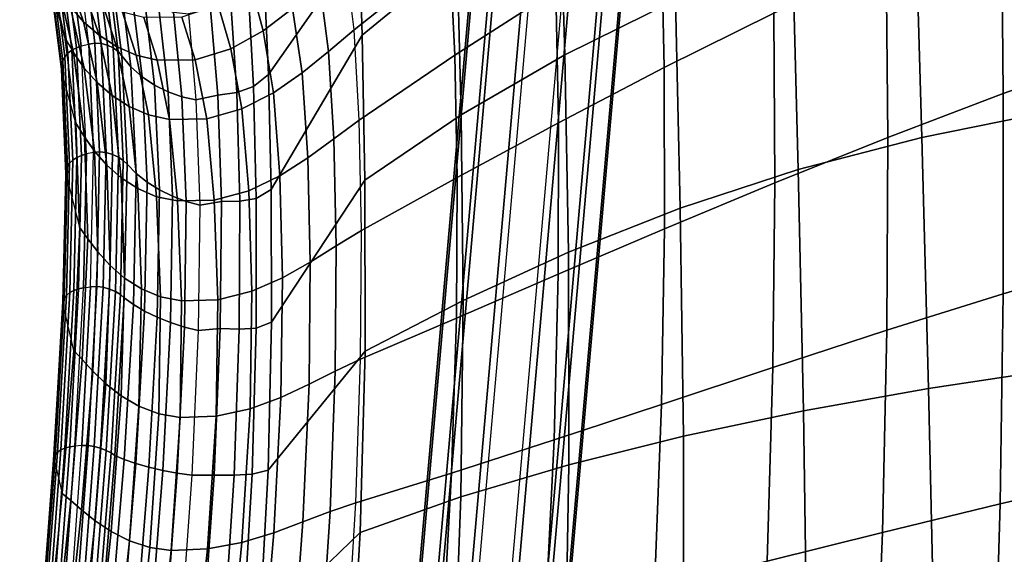
# Model space of a CAD drawing. Units: inches. Extents: x -10.3 to 10.3, y -10.9 to 10.9.
# Drawn here: x -8.8 to -6.1, y 3.7 to 5.2 of the extents above; entities that cross this region are included whole.
import ezdxf

# ---------------------------------------------------------------- set-up
doc = ezdxf.new("R2010")
doc.units = ezdxf.units.IN
doc.header["$MEASUREMENT"] = 0
doc.layers.add('AFUFU-3D-CH-BS', color=2, linetype='Continuous')
doc.layers.add('AFUFU-3D-CH-SH', color=2, linetype='Continuous')

msp = doc.modelspace()

# ---------------------------------------------------------------- linework, layer by layer
at = {"layer": 'AFUFU-3D-CH-BS'}
for points in [[(-7.1499, 7.9078, 0.9804), (-7.0608, 7.9774, 0.9841), (-4.4487, 3.9264, 14.4225), (-4.5378, 3.8568, 14.4188)], [(-7.0608, 7.9774, 0.9841), (-6.9503, 7.996, 0.9682), (-4.3383, 3.945, 14.4066), (-4.4487, 3.9264, 14.4225)], [(-6.8482, 7.9587, 0.9371), (-6.9503, 7.996, 0.9682), (-4.3383, 3.945, 14.4066), (-4.2361, 3.9077, 14.3755)], [(-6.7817, 7.8755, 0.8991), (-6.8482, 7.9587, 0.9371), (-4.2361, 3.9077, 14.3755), (-4.1696, 3.8245, 14.3375)], [(-7.1938, 7.806, 0.9583), (-7.1499, 7.9078, 0.9804), (-4.5378, 3.8568, 14.4188), (-4.5817, 3.755, 14.3966)], [(-6.7686, 7.7687, 0.8644), (-6.7817, 7.8755, 0.8991), (-4.1696, 3.8245, 14.3375), (-4.1566, 3.7177, 14.3028)], [(-7.1808, 7.6991, 0.9235), (-7.1938, 7.806, 0.9583), (-4.5817, 3.755, 14.3966), (-4.5687, 3.6481, 14.3619)], [(-6.8126, 7.6668, 0.8422), (-6.7686, 7.7687, 0.8644), (-4.1566, 3.7177, 14.3028), (-4.2005, 3.6158, 14.2806)], [(-7.1142, 7.6159, 0.8855), (-7.1808, 7.6991, 0.9235), (-4.5687, 3.6481, 14.3619), (-4.5022, 3.5649, 14.3239)], [(-6.9017, 7.5973, 0.8386), (-6.8126, 7.6668, 0.8422), (-4.2005, 3.6158, 14.2806), (-4.2896, 3.5463, 14.2769)], [(-7.0121, 7.5786, 0.8544), (-7.1142, 7.6159, 0.8855), (-4.5022, 3.5649, 14.3239), (-4.4, 3.5276, 14.2928)], [(-7.0121, 7.5786, 0.8544), (-6.9017, 7.5973, 0.8386), (-4.2896, 3.5463, 14.2769), (-4.4, 3.5276, 14.2928)], [(-7.353, 7.2453, 0.3239), (-7.4049, 7.2498, 0.2234), (-8.8455, -9.1622, 0.2234), (-8.7937, -9.1667, 0.3239)], [(-7.4049, 7.2498, 0.2234), (-7.3998, 7.2494, 0.1105), (-8.8404, -9.1626, 0.1105), (-8.8455, -9.1622, 0.2234)], [(-7.3998, 7.2494, 0.1105), (-7.3391, 7.244, 0.0152), (-8.7797, -9.168, 0.0152), (-8.8404, -9.1626, 0.1105)], [(-7.2581, 7.2369, 0.3848), (-7.353, 7.2453, 0.3239), (-8.7937, -9.1667, 0.3239), (-8.6987, -9.1751, 0.3848)], [(-7.3391, 7.244, 0.0152), (-7.2391, 7.2353, -0.0369), (-8.6797, -9.1767, -0.0369), (-8.7797, -9.168, 0.0152)], [(-7.1455, 7.2271, 0.3899), (-7.2581, 7.2369, 0.3848), (-8.6987, -9.1751, 0.3848), (-8.5862, -9.185, 0.3899)], [(-7.1265, 7.2254, -0.0318), (-7.2391, 7.2353, -0.0369), (-8.6797, -9.1767, -0.0369), (-8.5672, -9.1866, -0.0318)], [(-7.1455, 7.2271, 0.3899), (-7.0455, 7.2183, 0.3378), (-8.4862, -9.1937, 0.3378), (-8.5862, -9.185, 0.3899)], [(-7.0316, 7.217, 0.0291), (-7.1265, 7.2254, -0.0318), (-8.5672, -9.1866, -0.0318), (-8.4722, -9.195, 0.0291)], [(-7.0455, 7.2183, 0.3378), (-6.9848, 7.2129, 0.2425), (-8.4255, -9.1991, 0.2425), (-8.4862, -9.1937, 0.3378)], [(-6.9797, 7.2125, 0.1296), (-7.0316, 7.217, 0.0291), (-8.4722, -9.195, 0.0291), (-8.4204, -9.1995, 0.1296)], [(-6.9848, 7.2129, 0.2425), (-6.9797, 7.2125, 0.1296), (-8.4204, -9.1995, 0.1296), (-8.4255, -9.1991, 0.2425)]]:
    msp.add_3dface(points, dxfattribs=at)
at = {"layer": 'AFUFU-3D-CH-SH'}
for points in [[(-6.9954, 5.2931, 18.106), (-7.0118, 5.808, 18.5746), (-7.3214, 5.6199, 18.7469), (-7.3074, 5.139, 18.3027)], [(-7.6111, 5.4151, 18.9343), (-7.6191, 5.6968, 19.307), (-7.887, 5.4506, 19.4759), (-7.8796, 5.1948, 19.1352)], [(-7.887, 5.4506, 19.4759), (-7.8966, 5.676, 19.8595), (-8.1558, 5.3528, 19.9041), (-8.1432, 5.0834, 19.4969)], [(-6.7181, 5.2571, 18.5983), (-7.0269, 5.1031, 18.7665), (-7.0355, 5.5031, 19.1804), (-6.7278, 5.6789, 19.0246)], [(-5.737, 5.1474, 17.757), (-6.0702, 5.0301, 17.9069), (-6.0755, 5.5498, 18.2756), (-5.7424, 5.6837, 18.1276)], [(-7.6318, 5.4243, 19.9037), (-7.9022, 5.2097, 20.0276), (-7.9265, 5.4067, 20.4552), (-7.6555, 5.6488, 20.353)], [(-5.929, 4.9806, 17.2629), (-5.9433, 5.6626, 17.6581), (-6.3192, 5.5593, 17.7811), (-6.3001, 4.9055, 17.3992)], [(-7.3327, 5.322, 19.3333), (-7.6175, 5.1383, 19.4837), (-7.6318, 5.4243, 19.9037), (-7.3474, 5.6346, 19.7748)], [(-7.3074, 5.139, 18.3027), (-7.3214, 5.6199, 18.7469), (-7.6111, 5.4151, 18.9343), (-7.5999, 4.9699, 18.5164)], [(-6.3001, 4.9055, 17.3992), (-6.3192, 5.5593, 17.7811), (-6.6653, 5.4329, 17.9308), (-6.6489, 4.8149, 17.5565)], [(-6.0702, 5.0301, 17.9069), (-6.3964, 4.9059, 18.0664), (-6.401, 5.4068, 18.4318), (-6.0755, 5.5498, 18.2756)], [(-7.0269, 5.1031, 18.7665), (-7.3254, 4.9475, 18.9356), (-7.3327, 5.322, 19.3333), (-7.0355, 5.5031, 19.1804)], [(-8.7604, 5.3732, 20.4266), (-8.7947, 5.4892, 20.3939), (-8.7546, 5.3169, 19.9297), (-8.7191, 5.1897, 19.9846)], [(-7.8796, 5.1948, 19.1352), (-7.887, 5.4506, 19.4759), (-8.1432, 5.0834, 19.4969), (-8.1357, 4.7585, 19.1322)], [(-7.6175, 5.1383, 19.4837), (-7.8876, 4.9549, 19.6312), (-7.9022, 5.2097, 20.0276), (-7.6318, 5.4243, 19.9037)], [(-6.6489, 4.8149, 17.5565), (-6.6653, 5.4329, 17.9308), (-6.9954, 5.2931, 18.106), (-6.9819, 4.7058, 17.7378)], [(-8.7082, 5.3564, 20.923), (-8.7479, 5.4018, 20.9071), (-8.7031, 5.2763, 20.46), (-8.6652, 5.2327, 20.4831)], [(-8.728, 5.3896, 19.8968), (-8.7387, 5.3801, 19.9011), (-8.7093, 5.1439, 19.4534), (-8.6984, 5.1525, 19.4475)], [(-8.7155, 5.3972, 19.8938), (-8.728, 5.3896, 19.8968), (-8.6984, 5.1525, 19.4475), (-8.6857, 5.1593, 19.4434)], [(-8.7018, 5.4028, 19.8926), (-8.7155, 5.3972, 19.8938), (-8.6857, 5.1593, 19.4434), (-8.6718, 5.1642, 19.4415)], [(-8.6718, 5.1642, 19.4415), (-8.6508, 5.1692, 19.4375), (-8.6796, 5.4088, 19.8892), (-8.7018, 5.4028, 19.8926)], [(-8.6334, 5.1719, 19.4383), (-8.6508, 5.1692, 19.4375), (-8.6796, 5.4088, 19.8892), (-8.6622, 5.4124, 19.89)], [(-8.6153, 5.171, 19.4414), (-8.6334, 5.1719, 19.4383), (-8.6622, 5.4124, 19.89), (-8.6443, 5.4121, 19.8925)], [(-8.5977, 5.1665, 19.446), (-8.6153, 5.171, 19.4414), (-8.6443, 5.4121, 19.8925), (-8.6271, 5.408, 19.8962)], [(-8.5815, 5.1588, 19.452), (-8.5977, 5.1665, 19.446), (-8.6271, 5.408, 19.8962), (-8.6112, 5.4005, 19.901)], [(-8.5677, 5.1486, 19.4586), (-8.5815, 5.1588, 19.452), (-8.6112, 5.4005, 19.901), (-8.5977, 5.3898, 19.9065)], [(-8.5571, 5.1364, 19.4653), (-8.5677, 5.1486, 19.4586), (-8.5977, 5.3898, 19.9065), (-8.5872, 5.3767, 19.9122)], [(-8.1581, 5.207, 20.5153), (-8.0754, 5.2695, 20.4926), (-8.1082, 5.4034, 20.9259), (-8.1922, 5.335, 20.9422)], [(-7.9742, 5.1486, 20.0512), (-7.9022, 5.2097, 20.0276), (-7.9265, 5.4067, 20.4552), (-7.9991, 5.3375, 20.4712)], [(-7.5999, 4.9699, 18.5164), (-7.6111, 5.4151, 18.9343), (-7.8796, 5.1948, 19.1352), (-7.8713, 4.7852, 18.7424)], [(-6.3964, 4.9059, 18.0664), (-6.7152, 4.7778, 18.237), (-6.7181, 5.2571, 18.5983), (-6.401, 5.4068, 18.4318)], [(-8.7346, 5.3239, 20.4402), (-8.7604, 5.3732, 20.4266), (-8.7191, 5.1897, 19.9846), (-8.694, 5.1457, 20.0048)], [(-8.7472, 5.369, 19.9063), (-8.7532, 5.3568, 19.9122), (-8.7242, 5.1226, 19.4684), (-8.718, 5.1338, 19.4605)], [(-8.7387, 5.3801, 19.9011), (-8.7472, 5.369, 19.9063), (-8.718, 5.1338, 19.4605), (-8.7093, 5.1439, 19.4534)], [(-8.5614, 5.3425, 19.9231), (-8.5315, 5.1055, 19.4793), (-8.5571, 5.1364, 19.4653), (-8.5872, 5.3767, 19.9122)], [(-8.7565, 5.3437, 19.9183), (-8.757, 5.3303, 19.9243), (-8.728, 5.0985, 19.4842), (-8.7276, 5.1107, 19.4765)], [(-8.7532, 5.3568, 19.9122), (-8.7565, 5.3437, 19.9183), (-8.7276, 5.1107, 19.4765), (-8.7242, 5.1226, 19.4684)], [(-8.6625, 5.3169, 20.9395), (-8.7082, 5.3564, 20.923), (-8.6652, 5.2327, 20.4831), (-8.6214, 5.1942, 20.5067)], [(-8.5292, 5.3127, 19.9319), (-8.5002, 5.0773, 19.4922), (-8.5315, 5.1055, 19.4793), (-8.5614, 5.3425, 19.9231)], [(-8.2497, 5.1559, 20.5354), (-8.1581, 5.207, 20.5153), (-8.1922, 5.335, 20.9422), (-8.2853, 5.2792, 20.9572)], [(-8.1432, 5.0834, 19.4969), (-8.1558, 5.3528, 19.9041), (-8.1995, 5.3114, 19.9204), (-8.1858, 5.0498, 19.5133)], [(-8.0489, 5.0881, 20.0795), (-7.9742, 5.1486, 20.0512), (-7.9991, 5.3375, 20.4712), (-8.0754, 5.2695, 20.4926)], [(-8.757, 5.3303, 19.9243), (-8.7546, 5.3169, 19.9297), (-8.7256, 5.0863, 19.4909), (-8.728, 5.0985, 19.4842)], [(-8.7546, 5.3169, 19.9297), (-8.7191, 5.1897, 19.9846), (-8.6869, 4.9459, 19.5719), (-8.7256, 5.0863, 19.4909)], [(-8.7031, 5.2763, 20.46), (-8.7346, 5.3239, 20.4402), (-8.694, 5.1457, 20.0048), (-8.6637, 5.1019, 20.0314)], [(-8.6116, 5.2842, 20.9545), (-8.6625, 5.3169, 20.9395), (-8.6214, 5.1942, 20.5067), (-8.572, 5.1622, 20.5277)], [(-8.4923, 5.2886, 19.9383), (-8.4648, 5.0534, 19.5033), (-8.5002, 5.0773, 19.4922), (-8.5292, 5.3127, 19.9319)], [(-8.1858, 5.0498, 19.5133), (-8.1995, 5.3114, 19.9204), (-8.2497, 5.2836, 19.9341), (-8.2329, 5.0324, 19.5235)], [(-7.3254, 4.9475, 18.9356), (-7.6111, 4.7931, 19.1062), (-7.6175, 5.1383, 19.4837), (-7.3327, 5.322, 19.3333)], [(-8.5558, 5.2593, 20.9655), (-8.6116, 5.2842, 20.9545), (-8.572, 5.1622, 20.5277), (-8.5172, 5.1379, 20.5434)], [(-8.4525, 5.2708, 19.9424), (-8.4268, 5.0343, 19.5125), (-8.4648, 5.0534, 19.5033), (-8.4923, 5.2886, 19.9383)], [(-8.3508, 5.1251, 20.5486), (-8.2497, 5.1559, 20.5354), (-8.2853, 5.2792, 20.9572), (-8.388, 5.2456, 20.9677)], [(-8.2329, 5.0324, 19.5235), (-8.2497, 5.2836, 19.9341), (-8.3067, 5.2672, 19.9457), (-8.2869, 5.0248, 19.5306)], [(-6.9819, 4.7058, 17.7378), (-6.9954, 5.2931, 18.106), (-7.3074, 5.139, 18.3027), (-7.2975, 4.5817, 17.9416)], [(-8.6652, 5.2327, 20.4831), (-8.7031, 5.2763, 20.46), (-8.6637, 5.1019, 20.0314), (-8.6272, 5.0608, 20.0614)], [(-8.4955, 5.2441, 20.9705), (-8.5558, 5.2593, 20.9655), (-8.5172, 5.1379, 20.5434), (-8.4573, 5.1236, 20.551)], [(-8.4111, 5.2595, 19.9442), (-8.3876, 5.0206, 19.5194), (-8.4268, 5.0343, 19.5125), (-8.4525, 5.2708, 19.9424)], [(-8.3695, 5.2547, 19.944), (-8.3483, 5.0124, 19.5242), (-8.3876, 5.0206, 19.5194), (-8.4111, 5.2595, 19.9442)], [(-8.2869, 5.0248, 19.5306), (-8.3067, 5.2672, 19.9457), (-8.3695, 5.2547, 19.944), (-8.3483, 5.0124, 19.5242)], [(-8.1295, 5.0322, 20.108), (-8.0489, 5.0881, 20.0795), (-8.0754, 5.2695, 20.4926), (-8.1581, 5.207, 20.5153)], [(-6.7152, 4.7778, 18.237), (-7.026, 4.648, 18.4128), (-7.0269, 5.1031, 18.7665), (-6.7181, 5.2571, 18.5983)], [(-8.6214, 5.1942, 20.5067), (-8.6652, 5.2327, 20.4831), (-8.6272, 5.0608, 20.0614), (-8.5847, 5.024, 20.0913)], [(-8.4573, 5.1236, 20.551), (-8.3508, 5.1251, 20.5486), (-8.388, 5.2456, 20.9677), (-8.4955, 5.2441, 20.9705)], [(-8.2186, 4.9863, 20.132), (-8.1295, 5.0322, 20.108), (-8.1581, 5.207, 20.5153), (-8.2497, 5.1559, 20.5354)], [(-7.9592, 4.9023, 19.6634), (-7.8876, 4.9549, 19.6312), (-7.9022, 5.2097, 20.0276), (-7.9742, 5.1486, 20.0512)], [(-8.694, 5.1457, 20.0048), (-8.7191, 5.1897, 19.9846), (-8.6869, 4.9459, 19.5719), (-8.6626, 4.9076, 19.5994)], [(-8.6374, 4.8631, 19.0274), (-8.6573, 4.8592, 19.0318), (-8.6718, 5.1642, 19.4415), (-8.6508, 5.1692, 19.4375)], [(-8.6199, 4.8648, 19.0281), (-8.6374, 4.8631, 19.0274), (-8.6508, 5.1692, 19.4375), (-8.6334, 5.1719, 19.4383)], [(-8.6017, 4.863, 19.0316), (-8.6199, 4.8648, 19.0281), (-8.6334, 5.1719, 19.4383), (-8.6153, 5.171, 19.4414)], [(-8.572, 5.1622, 20.5277), (-8.6214, 5.1942, 20.5067), (-8.5847, 5.024, 20.0913), (-8.5363, 4.9932, 20.1178)], [(-8.5837, 4.8581, 19.0371), (-8.6017, 4.863, 19.0316), (-8.6153, 5.171, 19.4414), (-8.5977, 5.1665, 19.446)], [(-7.8713, 4.7852, 18.7424), (-7.8796, 5.1948, 19.1352), (-8.1357, 4.7585, 19.1322), (-8.1351, 4.3842, 18.8187)], [(-8.7093, 5.1439, 19.4534), (-8.718, 5.1338, 19.4605), (-8.7046, 4.8332, 19.0549), (-8.6956, 4.842, 19.0464)], [(-8.6984, 5.1525, 19.4475), (-8.7093, 5.1439, 19.4534), (-8.6956, 4.842, 19.0464), (-8.6845, 4.8495, 19.0394)], [(-8.6857, 5.1593, 19.4434), (-8.6984, 5.1525, 19.4475), (-8.6845, 4.8495, 19.0394), (-8.6715, 4.8553, 19.0343)], [(-8.6637, 5.1019, 20.0314), (-8.694, 5.1457, 20.0048), (-8.6626, 4.9076, 19.5994), (-8.634, 4.8673, 19.6334)], [(-8.6718, 5.1642, 19.4415), (-8.6857, 5.1593, 19.4434), (-8.6715, 4.8553, 19.0343), (-8.6573, 4.8592, 19.0318)], [(-8.5672, 4.8504, 19.0443), (-8.5837, 4.8581, 19.0371), (-8.5977, 5.1665, 19.446), (-8.5815, 5.1588, 19.452)], [(-8.5532, 4.8409, 19.0522), (-8.5672, 4.8504, 19.0443), (-8.5815, 5.1588, 19.452), (-8.5677, 5.1486, 19.4586)], [(-8.5172, 5.1379, 20.5434), (-8.572, 5.1622, 20.5277), (-8.5363, 4.9932, 20.1178), (-8.4822, 4.97, 20.1377)], [(-8.5426, 4.8301, 19.0601), (-8.5532, 4.8409, 19.0522), (-8.5677, 5.1486, 19.4586), (-8.5571, 5.1364, 19.4653)], [(-8.3175, 4.9585, 20.1467), (-8.2186, 4.9863, 20.132), (-8.2497, 5.1559, 20.5354), (-8.3508, 5.1251, 20.5486)], [(-8.0328, 4.8485, 19.6989), (-7.9592, 4.9023, 19.6634), (-7.9742, 5.1486, 20.0512), (-8.0489, 5.0881, 20.0795)], [(-5.7361, 4.5632, 17.4749), (-6.0709, 4.4647, 17.6215), (-6.0702, 5.0301, 17.9069), (-5.737, 5.1474, 17.757)], [(-8.7242, 5.1226, 19.4684), (-8.7276, 5.1107, 19.4765), (-8.7145, 4.8129, 19.074), (-8.711, 4.8234, 19.0643)], [(-8.718, 5.1338, 19.4605), (-8.7242, 5.1226, 19.4684), (-8.711, 4.8234, 19.0643), (-8.7046, 4.8332, 19.0549)], [(-8.5315, 5.1055, 19.4793), (-8.5169, 4.8044, 19.0783), (-8.5426, 4.8301, 19.0601), (-8.5571, 5.1364, 19.4653)], [(-8.4573, 5.1236, 20.551), (-8.5172, 5.1379, 20.5434), (-8.4822, 4.97, 20.1377), (-8.4225, 4.9569, 20.1479)], [(-8.4225, 4.9569, 20.1479), (-8.3175, 4.9585, 20.1467), (-8.3508, 5.1251, 20.5486), (-8.4573, 5.1236, 20.551)], [(-7.6111, 4.7931, 19.1062), (-7.881, 4.6431, 19.2778), (-7.8876, 4.9549, 19.6312), (-7.6175, 5.1383, 19.4837)], [(-7.2975, 4.5817, 17.9416), (-7.3074, 5.139, 18.3027), (-7.5999, 4.9699, 18.5164), (-7.5942, 4.4459, 18.1663)], [(-8.7276, 5.1107, 19.4765), (-8.728, 5.0985, 19.4842), (-8.715, 4.8022, 19.0833), (-8.7145, 4.8129, 19.074)], [(-8.728, 5.0985, 19.4842), (-8.7256, 5.0863, 19.4909), (-8.7124, 4.7917, 19.0915), (-8.715, 4.8022, 19.0833)], [(-8.6869, 4.9459, 19.5719), (-8.7256, 5.0863, 19.4909), (-8.7124, 4.7917, 19.0915), (-8.6772, 4.6522, 19.192)], [(-8.6272, 5.0608, 20.0614), (-8.6637, 5.1019, 20.0314), (-8.634, 4.8673, 19.6334), (-8.5996, 4.828, 19.6705)], [(-8.5002, 5.0773, 19.4922), (-8.486, 4.7799, 19.0962), (-8.5169, 4.8044, 19.0783), (-8.5315, 5.1055, 19.4793)], [(-8.112, 4.7977, 19.7331), (-8.0328, 4.8485, 19.6989), (-8.0489, 5.0881, 20.0795), (-8.1295, 5.0322, 20.108)], [(-7.026, 4.648, 18.4128), (-7.3265, 4.5197, 18.5943), (-7.3254, 4.9475, 18.9356), (-7.0269, 5.1031, 18.7665)], [(-8.5847, 5.024, 20.0913), (-8.6272, 5.0608, 20.0614), (-8.5996, 4.828, 19.6705), (-8.5591, 4.7919, 19.707)], [(-8.4648, 5.0534, 19.5033), (-8.4511, 4.7582, 19.1128), (-8.486, 4.7799, 19.0962), (-8.5002, 5.0773, 19.4922)], [(-8.1357, 4.7585, 19.1322), (-8.1432, 5.0834, 19.4969), (-8.1858, 5.0498, 19.5133), (-8.1781, 4.7338, 19.1491)], [(-8.4268, 5.0343, 19.5125), (-8.414, 4.7398, 19.1275), (-8.4511, 4.7582, 19.1128), (-8.4648, 5.0534, 19.5033)], [(-8.3876, 5.0206, 19.5194), (-8.3758, 4.7253, 19.14), (-8.414, 4.7398, 19.1275), (-8.4268, 5.0343, 19.5125)], [(-8.224, 4.7256, 19.1542), (-8.2329, 5.0324, 19.5235), (-8.2869, 5.0248, 19.5306), (-8.2764, 4.725, 19.1553)], [(-8.1781, 4.7338, 19.1491), (-8.1858, 5.0498, 19.5133), (-8.2329, 5.0324, 19.5235), (-8.224, 4.7256, 19.1542)], [(-8.1994, 4.7553, 19.7608), (-8.112, 4.7977, 19.7331), (-8.1295, 5.0322, 20.108), (-8.2186, 4.9863, 20.132)], [(-6.0709, 4.4647, 17.6215), (-6.3991, 4.3615, 17.7794), (-6.3964, 4.9059, 18.0664), (-6.0702, 5.0301, 17.9069)], [(-8.5363, 4.9932, 20.1178), (-8.5847, 5.024, 20.0913), (-8.5591, 4.7919, 19.707), (-8.5124, 4.7614, 19.7391)], [(-8.3483, 5.0124, 19.5242), (-8.3375, 4.715, 19.1498), (-8.3758, 4.7253, 19.14), (-8.3876, 5.0206, 19.5194)], [(-8.2764, 4.725, 19.1553), (-8.2869, 5.0248, 19.5306), (-8.3483, 5.0124, 19.5242), (-8.3375, 4.715, 19.1498)], [(-8.4822, 4.97, 20.1377), (-8.5363, 4.9932, 20.1178), (-8.5124, 4.7614, 19.7391), (-8.4593, 4.7386, 19.7633)], [(-8.2964, 4.729, 19.7768), (-8.1994, 4.7553, 19.7608), (-8.2186, 4.9863, 20.132), (-8.3175, 4.9585, 20.1467)], [(-5.9135, 4.2525, 16.9897), (-5.929, 4.9806, 17.2629), (-6.3001, 4.9055, 17.3992), (-6.2817, 4.1971, 17.1312)], [(-8.6626, 4.9076, 19.5994), (-8.6869, 4.9459, 19.5719), (-8.6772, 4.6522, 19.192), (-8.6533, 4.6197, 19.2272)], [(-8.4225, 4.9569, 20.1479), (-8.4822, 4.97, 20.1377), (-8.4593, 4.7386, 19.7633), (-8.4001, 4.7265, 19.7763)], [(-8.4001, 4.7265, 19.7763), (-8.2964, 4.729, 19.7768), (-8.3175, 4.9585, 20.1467), (-8.4225, 4.9569, 20.1479)], [(-7.9524, 4.5998, 19.3184), (-7.881, 4.6431, 19.2778), (-7.8876, 4.9549, 19.6312), (-7.9592, 4.9023, 19.6634)], [(-7.5942, 4.4459, 18.1663), (-7.5999, 4.9699, 18.5164), (-7.8713, 4.7852, 18.7424), (-7.8705, 4.302, 18.4094)], [(-7.3265, 4.5197, 18.5943), (-7.6135, 4.3959, 18.7827), (-7.6111, 4.7931, 19.1062), (-7.3254, 4.9475, 18.9356)], [(-8.634, 4.8673, 19.6334), (-8.6626, 4.9076, 19.5994), (-8.6533, 4.6197, 19.2272), (-8.6248, 4.5828, 19.2693)], [(-8.0258, 4.5538, 19.3603), (-7.9524, 4.5998, 19.3184), (-7.9592, 4.9023, 19.6634), (-8.0328, 4.8485, 19.6989)], [(-6.3991, 4.3615, 17.7794), (-6.7206, 4.2565, 17.9493), (-6.7152, 4.7778, 18.237), (-6.3964, 4.9059, 18.0664)], [(-6.2817, 4.1971, 17.1312), (-6.3001, 4.9055, 17.3992), (-6.6489, 4.8149, 17.5565), (-6.6337, 4.1341, 17.2924)], [(-8.6652, 4.4815, 18.6884), (-8.6454, 4.4845, 18.6836), (-8.6374, 4.8631, 19.0274), (-8.6573, 4.8592, 19.0318)], [(-8.6281, 4.4851, 18.684), (-8.6454, 4.4845, 18.6836), (-8.6374, 4.8631, 19.0274), (-8.6199, 4.8648, 19.0281)], [(-8.5996, 4.828, 19.6705), (-8.634, 4.8673, 19.6334), (-8.6248, 4.5828, 19.2693), (-8.5903, 4.5448, 19.3144)], [(-8.6098, 4.4827, 18.6877), (-8.6281, 4.4851, 18.684), (-8.6199, 4.8648, 19.0281), (-8.6017, 4.863, 19.0316)], [(-8.5918, 4.4776, 18.6938), (-8.6098, 4.4827, 18.6877), (-8.6017, 4.863, 19.0316), (-8.5837, 4.8581, 19.0371)], [(-8.6956, 4.842, 19.0464), (-8.7046, 4.8332, 19.0549), (-8.7135, 4.4601, 18.7149), (-8.7043, 4.4677, 18.7053)], [(-8.6845, 4.8495, 19.0394), (-8.6956, 4.842, 19.0464), (-8.7043, 4.4677, 18.7053), (-8.6929, 4.474, 18.6973)], [(-8.6715, 4.8553, 19.0343), (-8.6845, 4.8495, 19.0394), (-8.6929, 4.474, 18.6973), (-8.6797, 4.4787, 18.6915)], [(-8.6573, 4.8592, 19.0318), (-8.6715, 4.8553, 19.0343), (-8.6797, 4.4787, 18.6915), (-8.6652, 4.4815, 18.6884)], [(-8.5752, 4.4705, 18.7019), (-8.5918, 4.4776, 18.6938), (-8.5837, 4.8581, 19.0371), (-8.5672, 4.8504, 19.0443)], [(-8.5612, 4.462, 18.711), (-8.5752, 4.4705, 18.7019), (-8.5672, 4.8504, 19.0443), (-8.5532, 4.8409, 19.0522)], [(-8.5505, 4.4531, 18.7202), (-8.5612, 4.462, 18.711), (-8.5532, 4.8409, 19.0522), (-8.5426, 4.8301, 19.0601)], [(-8.1044, 4.5093, 19.3988), (-8.0258, 4.5538, 19.3603), (-8.0328, 4.8485, 19.6989), (-8.112, 4.7977, 19.7331)], [(-8.7145, 4.8129, 19.074), (-8.715, 4.8022, 19.0833), (-8.7239, 4.4338, 18.7476), (-8.7235, 4.4427, 18.7367)], [(-8.711, 4.8234, 19.0643), (-8.7145, 4.8129, 19.074), (-8.7235, 4.4427, 18.7367), (-8.72, 4.4517, 18.7256)], [(-8.7046, 4.8332, 19.0549), (-8.711, 4.8234, 19.0643), (-8.72, 4.4517, 18.7256), (-8.7135, 4.4601, 18.7149)], [(-8.5591, 4.7919, 19.707), (-8.5996, 4.828, 19.6705), (-8.5903, 4.5448, 19.3144), (-8.5495, 4.509, 19.3583)], [(-8.5169, 4.8044, 19.0783), (-8.5245, 4.434, 18.7429), (-8.5505, 4.4531, 18.7202), (-8.5426, 4.8301, 19.0601)], [(-6.6337, 4.1341, 17.2924), (-6.6489, 4.8149, 17.5565), (-6.9819, 4.7058, 17.7378), (-6.9728, 4.0625, 17.476)], [(-8.715, 4.8022, 19.0833), (-8.7124, 4.7917, 19.0915), (-8.7211, 4.4253, 18.7575), (-8.7239, 4.4338, 18.7476)], [(-8.7124, 4.7917, 19.0915), (-8.6772, 4.6522, 19.192), (-8.6931, 4.3047, 18.8612), (-8.7211, 4.4253, 18.7575)], [(-8.5124, 4.7614, 19.7391), (-8.5591, 4.7919, 19.707), (-8.5495, 4.509, 19.3583), (-8.5023, 4.4782, 19.3967)], [(-8.486, 4.7799, 19.0962), (-8.493, 4.4153, 18.7656), (-8.5245, 4.434, 18.7429), (-8.5169, 4.8044, 19.0783)], [(-8.4511, 4.7582, 19.1128), (-8.4575, 4.3981, 18.7869), (-8.493, 4.4153, 18.7656), (-8.486, 4.7799, 19.0962)], [(-8.191, 4.4715, 19.4287), (-8.1044, 4.5093, 19.3988), (-8.112, 4.7977, 19.7331), (-8.1994, 4.7553, 19.7608)], [(-7.8705, 4.302, 18.4094), (-7.8713, 4.7852, 18.7424), (-8.1351, 4.3842, 18.8187), (-8.1446, 3.9666, 18.5656)], [(-7.6135, 4.3959, 18.7827), (-7.8835, 4.2799, 18.9774), (-7.881, 4.6431, 19.2778), (-7.6111, 4.7931, 19.1062)], [(-8.4593, 4.7386, 19.7633), (-8.5124, 4.7614, 19.7391), (-8.5023, 4.4782, 19.3967), (-8.4487, 4.4554, 19.4257)], [(-8.414, 4.7398, 19.1275), (-8.4196, 4.383, 18.806), (-8.4575, 4.3981, 18.7869), (-8.4511, 4.7582, 19.1128)], [(-8.2868, 4.4475, 19.4446), (-8.191, 4.4715, 19.4287), (-8.1994, 4.7553, 19.7608), (-8.2964, 4.729, 19.7768)], [(-8.1351, 4.3842, 18.8187), (-8.1357, 4.7585, 19.1322), (-8.1781, 4.7338, 19.1491), (-8.1786, 4.3672, 18.8373)], [(-6.7206, 4.2565, 17.9493), (-7.0345, 4.1522, 18.1282), (-7.026, 4.648, 18.4128), (-6.7152, 4.7778, 18.237)], [(-8.4001, 4.7265, 19.7763), (-8.4593, 4.7386, 19.7633), (-8.4487, 4.4554, 19.4257), (-8.3893, 4.4443, 19.4418)], [(-8.3758, 4.7253, 19.14), (-8.3806, 4.3705, 18.8223), (-8.4196, 4.383, 18.806), (-8.414, 4.7398, 19.1275)], [(-8.3893, 4.4443, 19.4418), (-8.2868, 4.4475, 19.4446), (-8.2964, 4.729, 19.7768), (-8.4001, 4.7265, 19.7763)], [(-8.3375, 4.715, 19.1498), (-8.3415, 4.3608, 18.8354), (-8.3806, 4.3705, 18.8223), (-8.3758, 4.7253, 19.14)], [(-8.2795, 4.3664, 18.8363), (-8.2764, 4.725, 19.1553), (-8.3375, 4.715, 19.1498), (-8.3415, 4.3608, 18.8354)], [(-8.2259, 4.3643, 18.8395), (-8.224, 4.7256, 19.1542), (-8.2764, 4.725, 19.1553), (-8.2795, 4.3664, 18.8363)], [(-8.1786, 4.3672, 18.8373), (-8.1781, 4.7338, 19.1491), (-8.224, 4.7256, 19.1542), (-8.2259, 4.3643, 18.8395)], [(-6.9728, 4.0625, 17.476), (-6.9819, 4.7058, 17.7378), (-7.2975, 4.5817, 17.9416), (-7.2964, 3.9818, 17.6826)], [(-8.6533, 4.6197, 19.2272), (-8.6772, 4.6522, 19.192), (-8.6931, 4.3047, 18.8612), (-8.669, 4.2785, 18.904)], [(-7.9552, 4.2462, 19.0259), (-7.8835, 4.2799, 18.9774), (-7.881, 4.6431, 19.2778), (-7.9524, 4.5998, 19.3184)], [(-7.0345, 4.1522, 18.1282), (-7.3378, 4.0518, 18.3182), (-7.3265, 4.5197, 18.5943), (-7.026, 4.648, 18.4128)], [(-8.6248, 4.5828, 19.2693), (-8.6533, 4.6197, 19.2272), (-8.669, 4.2785, 18.904), (-8.639, 4.2459, 18.9538)], [(-8.0292, 4.2089, 19.0728), (-7.9552, 4.2462, 19.0259), (-7.9524, 4.5998, 19.3184), (-8.0258, 4.5538, 19.3603)], [(-8.5903, 4.5448, 19.3144), (-8.6248, 4.5828, 19.2693), (-8.639, 4.2459, 18.9538), (-8.6023, 4.2107, 19.0061)], [(-7.2964, 3.9818, 17.6826), (-7.2975, 4.5817, 17.9416), (-7.5942, 4.4459, 18.1663), (-7.6013, 3.8913, 17.912)], [(-5.741, 3.9493, 17.2831), (-6.0788, 3.8713, 17.4227), (-6.0709, 4.4647, 17.6215), (-5.7361, 4.5632, 17.4749)], [(-8.5495, 4.509, 19.3583), (-8.5903, 4.5448, 19.3144), (-8.6023, 4.2107, 19.0061), (-8.5589, 4.1766, 19.0566)], [(-8.1086, 4.1718, 19.1139), (-8.0292, 4.2089, 19.0728), (-8.0258, 4.5538, 19.3603), (-8.1044, 4.5093, 19.3988)], [(-8.5023, 4.4782, 19.3967), (-8.5495, 4.509, 19.3583), (-8.5589, 4.1766, 19.0566), (-8.509, 4.147, 19.1007)], [(-8.1957, 4.1399, 19.1442), (-8.1086, 4.1718, 19.1139), (-8.1044, 4.5093, 19.3988), (-8.191, 4.4715, 19.4287)], [(-7.3378, 4.0518, 18.3182), (-7.6268, 3.9582, 18.5211), (-7.6135, 4.3959, 18.7827), (-7.3265, 4.5197, 18.5943)], [(-8.6929, 4.474, 18.6973), (-8.7043, 4.4677, 18.7053), (-8.7297, 4.0237, 18.4633), (-8.718, 4.029, 18.454)], [(-8.6797, 4.4787, 18.6915), (-8.6929, 4.474, 18.6973), (-8.718, 4.029, 18.454), (-8.7044, 4.0327, 18.4473)], [(-8.6652, 4.4815, 18.6884), (-8.6797, 4.4787, 18.6915), (-8.7044, 4.0327, 18.4473), (-8.6896, 4.0345, 18.4435)], [(-8.6698, 4.0364, 18.4385), (-8.6896, 4.0345, 18.4435), (-8.6652, 4.4815, 18.6884), (-8.6454, 4.4845, 18.6836)], [(-8.6528, 4.0361, 18.4385), (-8.6698, 4.0364, 18.4385), (-8.6454, 4.4845, 18.6836), (-8.6281, 4.4851, 18.684)], [(-8.635, 4.0333, 18.4419), (-8.6528, 4.0361, 18.4385), (-8.6281, 4.4851, 18.684), (-8.6098, 4.4827, 18.6877)], [(-8.6174, 4.0284, 18.4481), (-8.635, 4.0333, 18.4419), (-8.6098, 4.4827, 18.6877), (-8.5918, 4.4776, 18.6938)], [(-8.6014, 4.0222, 18.4566), (-8.6174, 4.0284, 18.4481), (-8.5918, 4.4776, 18.6938), (-8.5752, 4.4705, 18.7019)], [(-8.4487, 4.4554, 19.4257), (-8.5023, 4.4782, 19.3967), (-8.509, 4.147, 19.1007), (-8.4534, 4.1253, 19.134)], [(-8.72, 4.4517, 18.7256), (-8.7235, 4.4427, 18.7367), (-8.7493, 4.0025, 18.4997), (-8.7457, 4.01, 18.4867)], [(-8.7135, 4.4601, 18.7149), (-8.72, 4.4517, 18.7256), (-8.7457, 4.01, 18.4867), (-8.7391, 4.0172, 18.4744)], [(-8.7043, 4.4677, 18.7053), (-8.7135, 4.4601, 18.7149), (-8.7391, 4.0172, 18.4744), (-8.7297, 4.0237, 18.4633)], [(-8.5877, 4.0153, 18.4665), (-8.6014, 4.0222, 18.4566), (-8.5752, 4.4705, 18.7019), (-8.5612, 4.462, 18.711)], [(-8.5772, 4.0083, 18.4769), (-8.5877, 4.0153, 18.4665), (-8.5612, 4.462, 18.711), (-8.5505, 4.4531, 18.7202)], [(-8.5245, 4.434, 18.7429), (-8.5507, 3.9967, 18.5037), (-8.5772, 4.0083, 18.4769), (-8.5505, 4.4531, 18.7202)], [(-8.3893, 4.4443, 19.4418), (-8.4487, 4.4554, 19.4257), (-8.4534, 4.1253, 19.134), (-8.3932, 4.1156, 19.153)], [(-8.3932, 4.1156, 19.153), (-8.2913, 4.1191, 19.1587), (-8.2868, 4.4475, 19.4446), (-8.3893, 4.4443, 19.4418)], [(-8.2913, 4.1191, 19.1587), (-8.1957, 4.1399, 19.1442), (-8.191, 4.4715, 19.4287), (-8.2868, 4.4475, 19.4446)], [(-7.6013, 3.8913, 17.912), (-7.5942, 4.4459, 18.1663), (-7.8705, 4.302, 18.4094), (-7.8848, 3.7903, 18.1636)], [(-6.0788, 3.8713, 17.4227), (-6.4107, 3.7905, 17.5748), (-6.3991, 4.3615, 17.7794), (-6.0709, 4.4647, 17.6215)], [(-8.7235, 4.4427, 18.7367), (-8.7239, 4.4338, 18.7476), (-8.7497, 3.9952, 18.5124), (-8.7493, 4.0025, 18.4997)], [(-8.7239, 4.4338, 18.7476), (-8.7211, 4.4253, 18.7575), (-8.7467, 3.9886, 18.5242), (-8.7497, 3.9952, 18.5124)], [(-8.6931, 4.3047, 18.8612), (-8.7211, 4.4253, 18.7575), (-8.7467, 3.9886, 18.5242), (-8.7259, 3.9006, 18.6043)], [(-8.493, 4.4153, 18.7656), (-8.5181, 3.9855, 18.5294), (-8.5507, 3.9967, 18.5037), (-8.5245, 4.434, 18.7429)], [(-8.4575, 4.3981, 18.7869), (-8.4812, 3.9751, 18.5525), (-8.5181, 3.9855, 18.5294), (-8.493, 4.4153, 18.7656)], [(-8.4196, 4.383, 18.806), (-8.4417, 3.966, 18.5724), (-8.4812, 3.9751, 18.5525), (-8.4575, 4.3981, 18.7869)], [(-7.6268, 3.9582, 18.5211), (-7.897, 3.8747, 18.737), (-7.8835, 4.2799, 18.9774), (-7.6135, 4.3959, 18.7827)], [(-8.3806, 4.3705, 18.8223), (-8.4008, 3.9584, 18.5884), (-8.4417, 3.966, 18.5724), (-8.4196, 4.383, 18.806)], [(-8.3415, 4.3608, 18.8354), (-8.3599, 3.9524, 18.6004), (-8.4008, 3.9584, 18.5884), (-8.3806, 4.3705, 18.8223)], [(-8.297, 3.952, 18.5953), (-8.2795, 4.3664, 18.8363), (-8.3415, 4.3608, 18.8354), (-8.3599, 3.9524, 18.6004)], [(-8.2404, 3.9526, 18.5958), (-8.2259, 4.3643, 18.8395), (-8.2795, 4.3664, 18.8363), (-8.297, 3.952, 18.5953)], [(-8.19, 3.9555, 18.5894), (-8.1786, 4.3672, 18.8373), (-8.2259, 4.3643, 18.8395), (-8.2404, 3.9526, 18.5958)], [(-8.1446, 3.9666, 18.5656), (-8.1351, 4.3842, 18.8187), (-8.1786, 4.3672, 18.8373), (-8.19, 3.9555, 18.5894)], [(-6.4107, 3.7905, 17.5748), (-6.7364, 3.7096, 17.7402), (-6.7206, 4.2565, 17.9493), (-6.3991, 4.3615, 17.7794)], [(-8.669, 4.2785, 18.904), (-8.6931, 4.3047, 18.8612), (-8.7259, 3.9006, 18.6043), (-8.7016, 3.881, 18.6541)], [(-8.639, 4.2459, 18.9538), (-8.669, 4.2785, 18.904), (-8.7016, 3.881, 18.6541), (-8.6708, 3.8541, 18.7102)], [(-7.8848, 3.7903, 18.1636), (-7.8705, 4.302, 18.4094), (-8.1446, 3.9666, 18.5656), (-8.1687, 3.5161, 18.3788)], [(-7.9696, 3.8499, 18.7934), (-7.897, 3.8747, 18.737), (-7.8835, 4.2799, 18.9774), (-7.9552, 4.2462, 19.0259)], [(-6.7364, 3.7096, 17.7402), (-7.0546, 3.6311, 17.9184), (-7.0345, 4.1522, 18.1282), (-6.7206, 4.2565, 17.9493)], [(-6.2817, 4.1971, 17.1312), (-6.2645, 3.4447, 16.9809), (-5.8956, 3.4799, 16.8477), (-5.9135, 4.2525, 16.9897)], [(-8.6023, 4.2107, 19.0061), (-8.639, 4.2459, 18.9538), (-8.6708, 3.8541, 18.7102), (-8.6327, 3.8236, 18.7682)], [(-8.0462, 3.8202, 18.8463), (-7.9696, 3.8499, 18.7934), (-7.9552, 4.2462, 19.0259), (-8.0292, 4.2089, 19.0728)], [(-8.5589, 4.1766, 19.0566), (-8.6023, 4.2107, 19.0061), (-8.6327, 3.8236, 18.7682), (-8.5874, 3.7934, 18.8237)], [(-8.1287, 3.7896, 18.8913), (-8.0462, 3.8202, 18.8463), (-8.0292, 4.2089, 19.0728), (-8.1086, 4.1718, 19.1139)], [(-6.6337, 4.1341, 17.2924), (-6.6235, 3.4061, 17.1368), (-6.2645, 3.4447, 16.9809), (-6.2817, 4.1971, 17.1312)], [(-8.509, 4.147, 19.1007), (-8.5589, 4.1766, 19.0566), (-8.5874, 3.7934, 18.8237), (-8.5357, 3.767, 18.872)], [(-8.2186, 3.7624, 18.9235), (-8.1287, 3.7896, 18.8913), (-8.1086, 4.1718, 19.1139), (-8.1957, 4.1399, 19.1442)], [(-8.4534, 4.1253, 19.134), (-8.509, 4.147, 19.1007), (-8.5357, 3.767, 18.872), (-8.4786, 3.748, 18.9086)], [(-8.3159, 3.7441, 18.9379), (-8.2186, 3.7624, 18.9235), (-8.1957, 4.1399, 19.1442), (-8.2913, 4.1191, 19.1587)], [(-7.0546, 3.6311, 17.9184), (-7.3616, 3.5578, 18.1131), (-7.3378, 4.0518, 18.3182), (-7.0345, 4.1522, 18.1282)], [(-8.3932, 4.1156, 19.153), (-8.4534, 4.1253, 19.134), (-8.4786, 3.748, 18.9086), (-8.4178, 3.7401, 18.93)], [(-8.4178, 3.7401, 18.93), (-8.3159, 3.7441, 18.9379), (-8.2913, 4.1191, 19.1587), (-8.3932, 4.1156, 19.153)], [(-6.9728, 4.0625, 17.476), (-6.9725, 3.3676, 17.316), (-6.6235, 3.4061, 17.1368), (-6.6337, 4.1341, 17.2924)], [(-7.2964, 3.9818, 17.6826), (-7.307, 3.3273, 17.5212), (-6.9725, 3.3676, 17.316), (-6.9728, 4.0625, 17.476)], [(-8.718, 4.029, 18.454), (-8.7297, 4.0237, 18.4633), (-8.7656, 3.5397, 18.3173), (-8.7536, 3.5438, 18.3069)], [(-8.7044, 4.0327, 18.4473), (-8.718, 4.029, 18.454), (-8.7536, 3.5438, 18.3069), (-8.7397, 3.5463, 18.2992)], [(-8.6896, 4.0345, 18.4435), (-8.7044, 4.0327, 18.4473), (-8.7397, 3.5463, 18.2992), (-8.7246, 3.547, 18.2948)], [(-8.7246, 3.547, 18.2948), (-8.7053, 3.5477, 18.2907), (-8.6698, 4.0364, 18.4385), (-8.6896, 4.0345, 18.4435)], [(-8.6887, 3.5465, 18.29), (-8.7053, 3.5477, 18.2907), (-8.6698, 4.0364, 18.4385), (-8.6528, 4.0361, 18.4385)], [(-8.6717, 3.5436, 18.2926), (-8.6887, 3.5465, 18.29), (-8.6528, 4.0361, 18.4385), (-8.635, 4.0333, 18.4419)], [(-8.6551, 3.5394, 18.298), (-8.6717, 3.5436, 18.2926), (-8.635, 4.0333, 18.4419), (-8.6174, 4.0284, 18.4481)], [(-8.64, 3.5345, 18.3061), (-8.6551, 3.5394, 18.298), (-8.6174, 4.0284, 18.4481), (-8.6014, 4.0222, 18.4566)], [(-7.3616, 3.5578, 18.1131), (-7.653, 3.4926, 18.327), (-7.6268, 3.9582, 18.5211), (-7.3378, 4.0518, 18.3182)], [(-8.7493, 4.0025, 18.4997), (-8.7497, 3.9952, 18.5124), (-8.7859, 3.5176, 18.373), (-8.7856, 3.5231, 18.3585)], [(-8.7457, 4.01, 18.4867), (-8.7493, 4.0025, 18.4997), (-8.7856, 3.5231, 18.3585), (-8.7819, 3.5289, 18.3438)], [(-8.7391, 4.0172, 18.4744), (-8.7457, 4.01, 18.4867), (-8.7819, 3.5289, 18.3438), (-8.7752, 3.5346, 18.3298)], [(-8.7297, 4.0237, 18.4633), (-8.7391, 4.0172, 18.4744), (-8.7752, 3.5346, 18.3298), (-8.7656, 3.5397, 18.3173)], [(-8.6271, 3.5293, 18.3162), (-8.64, 3.5345, 18.3061), (-8.6014, 4.0222, 18.4566), (-8.5877, 4.0153, 18.4665)], [(-8.617, 3.5244, 18.3275), (-8.6271, 3.5293, 18.3162), (-8.5877, 4.0153, 18.4665), (-8.5772, 4.0083, 18.4769)], [(-8.5507, 3.9967, 18.5037), (-8.5899, 3.52, 18.3576), (-8.617, 3.5244, 18.3275), (-8.5772, 4.0083, 18.4769)], [(-8.7497, 3.9952, 18.5124), (-8.7467, 3.9886, 18.5242), (-8.7828, 3.5131, 18.3865), (-8.7859, 3.5176, 18.373)], [(-8.7467, 3.9886, 18.5242), (-8.7259, 3.9006, 18.6043), (-8.7709, 3.4544, 18.4329), (-8.7828, 3.5131, 18.3865)], [(-8.5181, 3.9855, 18.5294), (-8.5565, 3.5162, 18.3846), (-8.5899, 3.52, 18.3576), (-8.5507, 3.9967, 18.5037)], [(-8.4812, 3.9751, 18.5525), (-8.5183, 3.513, 18.4071), (-8.5565, 3.5162, 18.3846), (-8.5181, 3.9855, 18.5294)], [(-8.4417, 3.966, 18.5724), (-8.4772, 3.5104, 18.4248), (-8.5183, 3.513, 18.4071), (-8.4812, 3.9751, 18.5525)], [(-7.6013, 3.8913, 17.912), (-7.6235, 3.2809, 17.7507), (-7.307, 3.3273, 17.5212), (-7.2964, 3.9818, 17.6826)], [(-8.4008, 3.9584, 18.5884), (-8.4348, 3.5083, 18.4373), (-8.4772, 3.5104, 18.4248), (-8.4417, 3.966, 18.5724)], [(-8.3599, 3.9524, 18.6004), (-8.3921, 3.5067, 18.4447), (-8.4348, 3.5083, 18.4373), (-8.4008, 3.9584, 18.5884)], [(-8.3288, 3.5009, 18.435), (-8.297, 3.952, 18.5953), (-8.3599, 3.9524, 18.6004), (-8.3921, 3.5067, 18.4447)], [(-8.2695, 3.5055, 18.4267), (-8.2404, 3.9526, 18.5958), (-8.297, 3.952, 18.5953), (-8.3288, 3.5009, 18.435)], [(-8.216, 3.5098, 18.4104), (-8.19, 3.9555, 18.5894), (-8.2404, 3.9526, 18.5958), (-8.2695, 3.5055, 18.4267)], [(-8.1687, 3.5161, 18.3788), (-8.1446, 3.9666, 18.5656), (-8.19, 3.9555, 18.5894), (-8.216, 3.5098, 18.4104)], [(-7.653, 3.4926, 18.327), (-7.9237, 3.4384, 18.5608), (-7.897, 3.8747, 18.737), (-7.6268, 3.9582, 18.5211)], [(-5.7539, 3.3225, 17.1739), (-6.0972, 3.2667, 17.3051), (-6.0788, 3.8713, 17.4227), (-5.741, 3.9493, 17.2831)], [(-8.7016, 3.881, 18.6541), (-8.7259, 3.9006, 18.6043), (-8.7709, 3.4544, 18.4329), (-8.7469, 3.4413, 18.4879)], [(-7.8848, 3.7903, 18.1636), (-7.9176, 3.2249, 18.0038), (-7.6235, 3.2809, 17.7507), (-7.6013, 3.8913, 17.912)], [(-8.6708, 3.8541, 18.7102), (-8.7016, 3.881, 18.6541), (-8.7469, 3.4413, 18.4879), (-8.716, 3.4214, 18.5475)], [(-7.9976, 3.4217, 18.6245), (-7.9237, 3.4384, 18.5608), (-7.897, 3.8747, 18.737), (-7.9696, 3.8499, 18.7934)], [(-6.0972, 3.2667, 17.3051), (-6.435, 3.2095, 17.45), (-6.4107, 3.7905, 17.5748), (-6.0788, 3.8713, 17.4227)], [(-8.6327, 3.8236, 18.7682), (-8.6708, 3.8541, 18.7102), (-8.716, 3.4214, 18.5475), (-8.6776, 3.398, 18.6077)], [(-8.0776, 3.3994, 18.6835), (-7.9976, 3.4217, 18.6245), (-7.9696, 3.8499, 18.7934), (-8.0462, 3.8202, 18.8463)], [(-8.5874, 3.7934, 18.8237), (-8.6327, 3.8236, 18.7682), (-8.6776, 3.398, 18.6077), (-8.632, 3.3744, 18.6645)], [(-8.1645, 3.3752, 18.7331), (-8.0776, 3.3994, 18.6835), (-8.0462, 3.8202, 18.8463), (-8.1287, 3.7896, 18.8913)], [(-8.5357, 3.767, 18.872), (-8.5874, 3.7934, 18.8237), (-8.632, 3.3744, 18.6645), (-8.5797, 3.3536, 18.7136)], [(-8.2585, 3.3531, 18.7681), (-8.1645, 3.3752, 18.7331), (-8.1287, 3.7896, 18.8913), (-8.2186, 3.7624, 18.9235)], [(-8.1687, 3.5161, 18.3788), (-8.21, 3.0448, 18.2577), (-7.9176, 3.2249, 18.0038), (-7.8848, 3.7903, 18.1636)], [(-6.435, 3.2095, 17.45), (-6.7669, 3.1532, 17.6091), (-6.7364, 3.7096, 17.7402), (-6.4107, 3.7905, 17.5748)], [(-8.4786, 3.748, 18.9086), (-8.5357, 3.767, 18.872), (-8.5797, 3.3536, 18.7136), (-8.522, 3.3389, 18.751)], [(-8.3585, 3.3377, 18.7832), (-8.2585, 3.3531, 18.7681), (-8.2186, 3.7624, 18.9235), (-8.3159, 3.7441, 18.9379)], [(-8.4178, 3.7401, 18.93), (-8.4786, 3.748, 18.9086), (-8.522, 3.3389, 18.751), (-8.461, 3.3336, 18.7737)], [(-8.461, 3.3336, 18.7737), (-8.3585, 3.3377, 18.7832), (-8.3159, 3.7441, 18.9379), (-8.4178, 3.7401, 18.93)]]:
    msp.add_3dface(points, dxfattribs=at)

doc.saveas('drawing.dxf')
